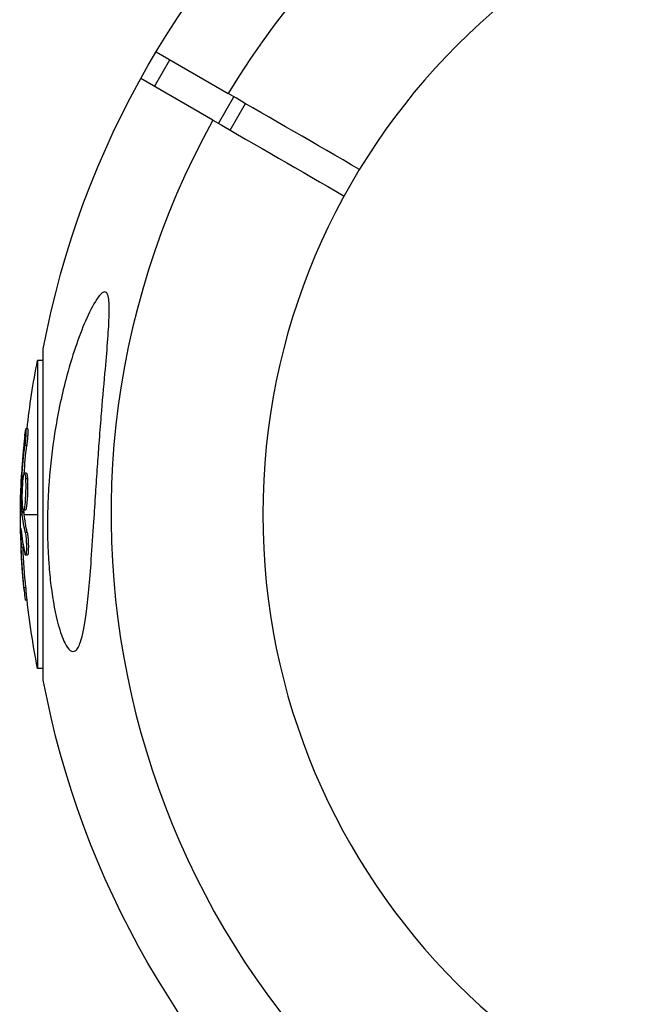
# Model space of a CAD drawing. Units: millimetres. Extents: x -11559 to 10585, y -7445 to 9802.
# Drawn here: x 2811 to 2890, y 5009 to 5138 of the extents above; entities that cross this region are included whole.
import ezdxf

# ---------------------------------------------------------------- set-up
doc = ezdxf.new("R2010")
doc.units = ezdxf.units.MM
doc.header["$LTSCALE"] = 20
doc.layers.add('2d', color=230, linetype='Continuous')

msp = doc.modelspace()

# ---------------------------------------------------------------- linework, layer by layer
at = {"layer": '2d'}
for p, q in [((2828.58, 5133.46), (2837.98, 5128.04)), ((2828.37, 5128.97), (2830.37, 5132.43)), ((2835.98, 5124.57), (2826.58, 5130)), ((2836.71, 5124.15), (2838.71, 5127.62)), ((2838.23, 5123.27), (2840.23, 5126.74)), ((2813.89, 5051.58), (2813.89, 5094.77)), ((2813.14, 5093.25), (2813.14, 5053.11)), ((2813.89, 5093.25), (2813.14, 5093.25)), ((2811.87, 5084.33), (2811.62, 5084.33)), ((2811.73, 5082.18), (2811.48, 5082.18)), ((2811.3, 5078.06), (2811.12, 5078.06)), ((2811.69, 5078.54), (2811.44, 5078.54)), ((2811.23, 5077.45), (2811.09, 5077.45)), ((2811.82, 5077.84), (2811.57, 5077.84)), ((2811.59, 5076.34), (2811.59, 5076.34)), ((2811.59, 5076.34), (2811.59, 5076.34)), ((2810.91, 5073.18), (2811.13, 5073.18)), ((2811.35, 5073.56), (2811.1, 5073.56)), ((2811.36, 5073.37), (2811.11, 5073.37)), ((2811.55, 5073.74), (2811.3, 5073.74)), ((2811.38, 5073.18), (2813.14, 5073.18)), ((2811.02, 5070.91), (2810.95, 5070.91)), ((2811.79, 5070.82), (2811.54, 5070.82)), ((2811.25, 5068.85), (2811, 5068.85)), ((2811.83, 5067.89), (2811.58, 5067.89)), ((2811.67, 5068.39), (2811.67, 5068.39)), ((2811.61, 5063.6), (2811.36, 5063.6)), ((2811.77, 5062.01), (2811.53, 5062.01)), ((2813.89, 5053.11), (2813.14, 5053.11))]:
    msp.add_line(p, q, dxfattribs=at)
at = {"layer": '2d', "extrusion": (0, 0, -1)}
msp.add_circle((-2929, 5073.18), 86.5, dxfattribs=at)
at = {"layer": '2d'}
for start, end in [(331.0784, 148.9216), (151.0784, 328.9216)]:
    msp.add_arc((2929, 5073.18), 106.27, start, end, dxfattribs=at)
at = {"layer": '2d', "extrusion": (0, 0, -1)}
for centre, radius, start, end in [((-2929, 5073.18), 117.12, 10.6259, 49.3741), ((-2913.66, 5073.18), 102.5, 6.2489, 11.292), ((-2913.41, 5073.18), 102.5, 354.4787, 2.1677), ((-2913.66, 5073.18), 102.5, 348.708, 354.4788), ((-2929, 5073.18), 117.12, 310.7276, 349.3741)]:
    msp.add_arc(centre, radius, start, end, dxfattribs=at)
for centre, major_axis, ratio, start_param, end_param in [((2913.41, 5072.36), (102.48, 0), 0.926659, 3.201605, 3.245104), ((2913.66, 5072.36), (-102.48, 0), 0.926659, 0.064437, 0.103512), ((2913.41, 5076), (102.45, 0), 0.473523, 3.083454, 3.087544), ((2913.41, 5076), (102.45, 0), 0.473523, 3.034641, 3.083454), ((2913.66, 5076), (102.45, 0), 0.473523, 3.083454, 3.087544), ((2913.66, 5076), (102.45, 0), 0.473523, 3.034641, 3.083454), ((2913.41, 5072.92), (-102.49, 0), 0.987104, -0.092267, -0.040212), ((2913.66, 5072.92), (102.49, 0), 0.987104, 3.049326, 3.10138)]:
    msp.add_ellipse(centre, major_axis=major_axis, ratio=ratio, start_param=start_param, end_param=end_param, dxfattribs=at)
at = {"layer": '2d'}
msp.add_ellipse((2913.41, 5073.17), major_axis=(102.5, 0), ratio=0.465742, start_param=3.183029, end_param=3.24863, dxfattribs=at)
for points in [[(2855.11, 5118.15), (2849.4, 5121.44), (2843.69, 5124.74), (2837.98, 5128.04)], [(2835.98, 5124.57), (2841.69, 5121.28), (2847.4, 5117.98), (2853.11, 5114.68)], [(2810.98, 5077.05), (2810.99, 5077.39), (2811.02, 5077.83), (2811.04, 5078.33)], [(2811.55, 5078.07), (2811.55, 5078.07), (2811.55, 5078.07), (2811.55, 5078.07)], [(2811.55, 5078.07), (2811.55, 5078.07), (2811.55, 5078.07), (2811.55, 5078.07)], [(2811.55, 5078.07), (2811.55, 5078.07), (2811.55, 5078.07), (2811.55, 5078.07)], [(2811.55, 5078.07), (2811.55, 5078.07), (2811.55, 5078.07), (2811.55, 5078.07)], [(2811.57, 5077.86), (2811.57, 5077.85), (2811.57, 5077.85), (2811.57, 5077.84)], [(2811.82, 5077.86), (2811.82, 5077.85), (2811.82, 5077.85), (2811.82, 5077.84)], [(2811.18, 5074.43), (2811.18, 5074.43), (2811.18, 5074.43), (2811.17, 5074.44)], [(2811.44, 5074.21), (2811.44, 5074.21), (2811.44, 5074.21), (2811.44, 5074.21)], [(2811.34, 5073.78), (2811.34, 5073.78), (2811.34, 5073.78), (2811.34, 5073.78)], [(2811.35, 5073.56), (2811.35, 5073.62), (2811.34, 5073.68), (2811.34, 5073.74)], [(2811.35, 5073.56), (2811.35, 5073.48), (2811.35, 5073.42), (2811.36, 5073.37)], [(2810.95, 5070.91), (2810.95, 5070.35), (2810.97, 5069.63), (2811, 5068.85)], [(2811.23, 5069.36), (2811.24, 5069.2), (2811.25, 5069.03), (2811.25, 5068.85)]]:
    msp.add_open_spline(points, degree=3, dxfattribs=at)
for points, knots in [([(2818.42, 5055.85), (2818.31, 5055.66), (2818.19, 5055.51), (2817.86, 5055.28), (2817.64, 5055.28), (2817.16, 5055.62), (2816.92, 5055.96), (2816.38, 5057.05), (2816.09, 5057.88), (2815.48, 5060.15), (2815.14, 5061.87), (2814.77, 5064.85), (2814.68, 5065.79), (2814.56, 5067.41), (2814.52, 5068.1), (2814.46, 5069.49), (2814.44, 5070.2), (2814.42, 5071.92), (2814.43, 5072.94), (2814.49, 5075.13), (2814.55, 5076.31), (2814.8, 5079.59), (2815.04, 5081.69), (2815.74, 5086.11), (2816.23, 5088.46), (2817.61, 5093.78), (2818.53, 5096.42), (2819.82, 5099.4), (2820.36, 5100.49), (2821.1, 5101.58), (2821.35, 5101.89), (2821.73, 5102.16), (2821.87, 5102.21), (2822.11, 5102.13), (2822.2, 5102.02), (2822.36, 5101.63), (2822.41, 5101.33), (2822.5, 5100.39), (2822.49, 5099.61), (2822.4, 5097), (2822.18, 5094.46), (2821.77, 5089.74), (2821.6, 5087.86), (2821.35, 5084.81), (2821.26, 5083.62), (2821.1, 5081.43), (2821.02, 5080.42), (2820.87, 5078.27), (2820.8, 5077.12), (2820.64, 5074.72), (2820.56, 5073.47), (2820.48, 5072.23), (2820.37, 5070.58), (2820.26, 5068.92), (2819.94, 5064.49), (2819.74, 5062.1), (2819.27, 5058.6), (2819.02, 5057.39), (2818.64, 5056.29), (2818.54, 5056.05), (2818.42, 5055.85)], [-113.729158, -113.729158, -113.729158, -113.729158, -111.290183, -111.290183, -107.449363, -107.449363, -103.509134, -103.509134, -98.350259, -98.350259, -90.728022, -90.728022, -87.35039, -87.35039, -84.898756, -84.898756, -82.414597, -82.414597, -78.858118, -78.858118, -74.730032, -74.730032, -67.330658, -67.330658, -58.801413, -58.801413, -47.192862, -47.192862, -41.120225, -41.120225, -38.343205, -38.343205, -36.50052, -36.50052, -34.830241, -34.830241, -32.772438, -32.772438, -28.999175, -28.999175, -19.755874, -19.755874, -13.950267, -13.950267, -10.310577, -10.310577, -7.248223, -7.248223, -3.792306, -3.792306, 0, 0, 0, 5.041279, 5.041279, 13.894038, 13.894038, 21.289128, 21.289128, 23.771799, 23.771799, 23.771799, 23.771799]), ([(2811.46, 5083.38), (2811.44, 5083.15), (2811.41, 5082.93), (2811.38, 5082.62), (2811.37, 5082.46), (2811.35, 5082.29), (2811.34, 5082.2), (2811.34, 5082.16), (2811.33, 5082.14), (2811.33, 5082.13), (2811.32, 5082.01), (2811.3, 5081.85), (2811.29, 5081.66), (2811.28, 5081.59), (2811.28, 5081.54), (2811.27, 5081.51), (2811.26, 5081.37), (2811.25, 5081.21), (2811.23, 5081.03), (2811.22, 5080.94), (2811.22, 5080.9), (2811.22, 5080.88), (2811.22, 5080.87), (2811.21, 5080.74), (2811.19, 5080.58), (2811.18, 5080.4), (2811.17, 5080.31), (2811.17, 5080.27), (2811.17, 5080.25), (2811.17, 5080.24), (2811.16, 5080.11), (2811.15, 5079.95), (2811.13, 5079.77), (2811.13, 5079.68), (2811.12, 5079.64), (2811.12, 5079.61), (2811.12, 5079.6), (2811.11, 5079.48), (2811.1, 5079.32), (2811.09, 5079.13), (2811.08, 5079.05), (2811.08, 5079.01), (2811.08, 5078.98), (2811.08, 5078.97), (2811.07, 5078.73), (2811.05, 5078.52), (2811.04, 5078.33)], [0, 0, 0, 0, 0.125, 0.125, 0.1875, 0.21875, 0.234375, 0.242188, 0.242188, 0.25, 0.25, 0.3125, 0.34375, 0.359375, 0.359375, 0.375, 0.375, 0.4375, 0.46875, 0.484375, 0.492188, 0.492188, 0.5, 0.5, 0.5625, 0.59375, 0.609375, 0.617188, 0.617188, 0.625, 0.625, 0.6875, 0.71875, 0.734375, 0.742188, 0.742188, 0.75, 0.75, 0.8125, 0.84375, 0.859375, 0.867188, 0.867188, 0.875, 0.875, 1, 1, 1, 1]), ([(2811.46, 5083.38), (2811.48, 5083.54), (2811.5, 5083.69), (2811.52, 5083.82), (2811.54, 5083.95), (2811.55, 5084.06), (2811.57, 5084.15), (2811.58, 5084.23), (2811.6, 5084.29), (2811.61, 5084.32), (2811.62, 5084.34), (2811.62, 5084.34), (2811.63, 5084.31), (2811.63, 5084.28), (2811.63, 5084.21), (2811.63, 5084.13), (2811.63, 5084.04), (2811.63, 5083.93), (2811.62, 5083.79), (2811.61, 5083.66), (2811.6, 5083.51), (2811.59, 5083.35), (2811.58, 5083.18), (2811.56, 5083.01), (2811.55, 5082.83), (2811.53, 5082.66), (2811.51, 5082.48), (2811.49, 5082.31), (2811.49, 5082.27), (2811.48, 5082.22), (2811.48, 5082.18)], [0, 0, 0, 0, 0.108572, 0.108572, 0.108572, 0.217262, 0.217262, 0.217262, 0.325717, 0.325717, 0.325717, 0.433622, 0.433622, 0.433622, 0.540983, 0.540983, 0.540983, 0.648042, 0.648042, 0.648042, 0.755174, 0.755174, 0.755174, 0.862717, 0.862717, 0.862717, 0.970831, 0.970831, 0.970831, 1, 1, 1, 1]), ([(2811.87, 5084.33), (2811.87, 5084.33), (2811.87, 5084.33), (2811.88, 5084.33), (2811.88, 5084.29), (2811.88, 5084.18), (2811.88, 5084.13), (2811.88, 5084.01), (2811.88, 5083.95), (2811.87, 5083.73), (2811.86, 5083.56), (2811.83, 5083.28), (2811.83, 5083.18), (2811.81, 5082.98), (2811.8, 5082.88), (2811.78, 5082.67), (2811.77, 5082.57), (2811.75, 5082.37), (2811.74, 5082.27), (2811.73, 5082.18)], [0.3749154, 0.3749154, 0.3749154, 0.3749154, 0.375, 0.375, 0.5, 0.5, 0.5625, 0.5625, 0.625, 0.625, 0.75, 0.75, 0.8125, 0.8125, 0.875, 0.875, 0.9375, 0.9375, 1, 1, 1, 1]), ([(2811.12, 5078.06), (2811.11, 5077.98), (2811.11, 5077.9), (2811.1, 5077.81), (2811.1, 5077.73), (2811.09, 5077.64), (2811.09, 5077.56), (2811.09, 5077.53), (2811.09, 5077.49), (2811.09, 5077.45)], [0, 0, 0, 0, 0.404397, 0.404397, 0.404397, 0.80918, 0.80918, 0.80918, 1, 1, 1, 1]), ([(2811.17, 5074.44), (2811.15, 5074.88), (2811.14, 5075.51), (2811.18, 5076.76), (2811.22, 5077.39), (2811.32, 5078.27), (2811.39, 5078.53), (2811.5, 5078.54), (2811.54, 5078.29), (2811.57, 5077.86)], [0, 0, 0, 0, 0.125, 0.125, 0.25, 0.25, 0.375, 0.375, 0.4988549, 0.4988549, 0.4988549, 0.4988549]), ([(2811.69, 5078.54), (2811.7, 5078.54), (2811.7, 5078.53), (2811.72, 5078.52), (2811.72, 5078.51), (2811.74, 5078.48), (2811.74, 5078.46), (2811.75, 5078.41), (2811.76, 5078.39), (2811.78, 5078.3), (2811.79, 5078.23), (2811.8, 5078.1), (2811.81, 5078.05), (2811.81, 5077.96), (2811.82, 5077.91), (2811.82, 5077.86)], [1.375782, 1.375782, 1.375782, 1.375782, 1.3906242, 1.3906242, 1.4062492, 1.4062492, 1.4218741, 1.4218741, 1.4374991, 1.4374991, 1.4687491, 1.4687491, 1.484374, 1.484374, 1.4988524, 1.4988524, 1.4988524, 1.4988524]), ([(2811.1, 5073.56), (2811.09, 5073.89), (2811.08, 5074.21), (2811.07, 5074.86), (2811.07, 5075.18), (2811.07, 5075.83), (2811.07, 5076.15), (2811.08, 5076.64), (2811.08, 5076.8), (2811.08, 5077.13), (2811.09, 5077.29), (2811.09, 5077.45)], [0, 0, 0, 0, 0.25, 0.25, 0.5, 0.5, 0.75, 0.75, 0.875, 0.875, 1, 1, 1, 1]), ([(2811.57, 5077.84), (2811.6, 5077.4), (2811.6, 5076.78), (2811.57, 5075.52), (2811.52, 5074.9), (2811.42, 5074), (2811.36, 5073.75), (2811.25, 5073.74), (2811.2, 5073.99), (2811.18, 5074.43)], [0.5, 0.5, 0.5, 0.5, 0.625, 0.625, 0.75, 0.75, 0.875, 0.875, 0.9988689, 0.9988689, 0.9988689, 0.9988689]), ([(2811.82, 5077.84), (2811.83, 5077.73), (2811.83, 5077.61), (2811.84, 5077.35), (2811.84, 5077.21), (2811.84, 5076.92), (2811.84, 5076.77), (2811.84, 5076.54), (2811.84, 5076.46), (2811.84, 5076.31), (2811.84, 5076.23), (2811.83, 5076), (2811.82, 5075.84), (2811.81, 5075.6), (2811.81, 5075.53), (2811.8, 5075.38), (2811.8, 5075.31), (2811.78, 5075.09), (2811.77, 5074.95), (2811.75, 5074.75), (2811.75, 5074.69), (2811.74, 5074.57), (2811.73, 5074.51), (2811.72, 5074.4), (2811.71, 5074.34), (2811.7, 5074.24), (2811.69, 5074.2), (2811.68, 5074.11), (2811.67, 5074.07), (2811.65, 5074), (2811.65, 5073.96), (2811.64, 5073.92), (2811.63, 5073.9), (2811.62, 5073.87), (2811.61, 5073.84), (2811.6, 5073.81), (2811.59, 5073.79), (2811.59, 5073.79), (2811.59, 5073.78), (2811.58, 5073.77), (2811.57, 5073.75), (2811.56, 5073.74), (2811.55, 5073.74), (2811.55, 5073.74), (2811.55, 5073.74)], [0.499999, 0.499999, 0.499999, 0.499999, 0.5312491, 0.5312491, 0.5624991, 0.5624991, 0.5937492, 0.5937492, 0.6093742, 0.6093742, 0.6249992, 0.6249992, 0.6562493, 0.6562493, 0.6718743, 0.6718743, 0.6874994, 0.6874994, 0.7187494, 0.7187494, 0.7343745, 0.7343745, 0.7499995, 0.7499995, 0.7656245, 0.7656245, 0.7812496, 0.7812496, 0.7968746, 0.7968746, 0.8124996, 0.8124996, 0.8203121, 0.8203121, 0.8281247, 0.8437497, 0.8437497, 0.8476559, 0.8476559, 0.8515622, 0.8593747, 0.8749997, 0.8749997, 0.8758243, 0.8758243, 0.8758243, 0.8758243]), ([(2811.1, 5073.56), (2811.1, 5073.52), (2811.1, 5073.48), (2811.1, 5073.45), (2811.1, 5073.42), (2811.11, 5073.39), (2811.11, 5073.37)], [0, 0, 0, 0, 0.536906, 0.536906, 0.536906, 1, 1, 1, 1]), ([(2811, 5071.19), (2810.99, 5071.27), (2810.98, 5071.33), (2810.98, 5071.35), (2810.97, 5071.38), (2810.97, 5071.37), (2810.96, 5071.34), (2810.96, 5071.31), (2810.96, 5071.25), (2810.95, 5071.16), (2810.95, 5071.09), (2810.95, 5071.01), (2810.95, 5070.91)], [0, 0, 0, 0, 0.263282, 0.263282, 0.263282, 0.526692, 0.526692, 0.526692, 0.789921, 0.789921, 0.789921, 1, 1, 1, 1]), ([(2811.54, 5070.82), (2811.56, 5070.73), (2811.58, 5070.62), (2811.6, 5070.49), (2811.61, 5070.37), (2811.63, 5070.21), (2811.64, 5070.05), (2811.66, 5069.89), (2811.67, 5069.72), (2811.67, 5069.54), (2811.68, 5069.37), (2811.69, 5069.19), (2811.69, 5069.02), (2811.69, 5068.86), (2811.69, 5068.7), (2811.68, 5068.55), (2811.68, 5068.41), (2811.67, 5068.29), (2811.66, 5068.18), (2811.65, 5068.08), (2811.63, 5068), (2811.62, 5067.96), (2811.6, 5067.91), (2811.59, 5067.88), (2811.57, 5067.89), (2811.55, 5067.9), (2811.53, 5067.94), (2811.51, 5068.01), (2811.51, 5068.02), (2811.5, 5068.05), (2811.5, 5068.07)], [0, 0, 0, 0, 0.108263, 0.108263, 0.108263, 0.216637, 0.216637, 0.216637, 0.324631, 0.324631, 0.324631, 0.431995, 0.431995, 0.431995, 0.53889, 0.53889, 0.53889, 0.64568, 0.64568, 0.64568, 0.75277, 0.75277, 0.75277, 0.860435, 0.860435, 0.860435, 0.968703, 0.968703, 0.968703, 1, 1, 1, 1]), ([(2811.79, 5070.82), (2811.8, 5070.77), (2811.82, 5070.71), (2811.84, 5070.58), (2811.85, 5070.51), (2811.87, 5070.36), (2811.87, 5070.27), (2811.89, 5070.09), (2811.9, 5070), (2811.92, 5069.7), (2811.93, 5069.5), (2811.94, 5069.09), (2811.94, 5068.9), (2811.93, 5068.63), (2811.93, 5068.54), (2811.92, 5068.38), (2811.92, 5068.31), (2811.9, 5068.12), (2811.89, 5068.02), (2811.86, 5067.93), (2811.85, 5067.91), (2811.84, 5067.89), (2811.83, 5067.89), (2811.83, 5067.89), (2811.83, 5067.89), (2811.83, 5067.89)], [0, 0, 0, 0, 0.0625, 0.0625, 0.125, 0.125, 0.1875, 0.1875, 0.25, 0.25, 0.375, 0.375, 0.5, 0.5, 0.5625, 0.5625, 0.625, 0.625, 0.75, 0.75, 0.8125, 0.8125, 0.84375, 0.84375, 0.8451889, 0.8451889, 0.8451889, 0.8451889]), ([(2811.36, 5063.6), (2811.4, 5063.11), (2811.45, 5062.66), (2811.51, 5062.14), (2811.53, 5062.01), (2811.53, 5062.01)], [0, 0, 0, 0, 0.25, 0.25, 0.4513626, 0.4513626, 0.4513626, 0.4513626]), ([(2811.61, 5063.6), (2811.61, 5063.54), (2811.62, 5063.48), (2811.63, 5063.39), (2811.63, 5063.36), (2811.63, 5063.33), (2811.63, 5063.32), (2811.63, 5063.31)], [0, 0, 0, 0, 0.03125, 0.03125, 0.046875, 0.046875, 0.04983203, 0.04983203, 0.04983203, 0.04983203])]:
    msp.add_open_spline(points, degree=3, knots=knots, dxfattribs=at)

doc.saveas('drawing.dxf')
